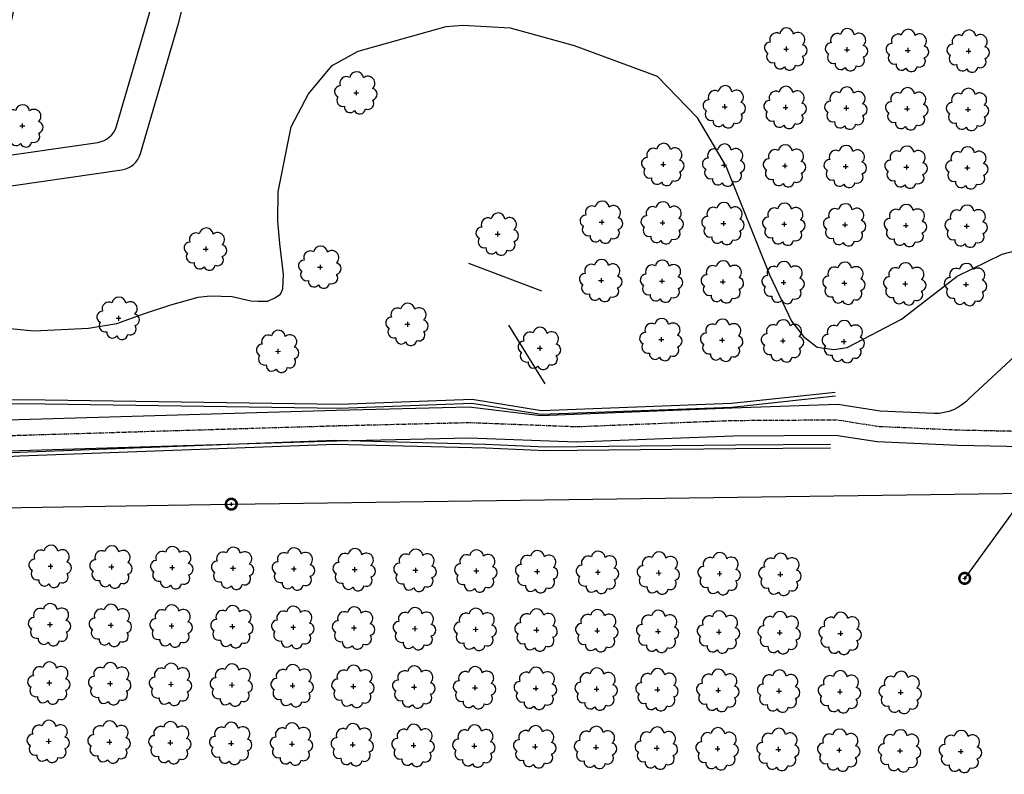
# Model space of a CAD drawing. Extents: x 4544885 to 4556518, y 7523263 to 7528311.
# Drawn here: x 4548745 to 4549002, y 7526036 to 7526233 of the extents above; entities that cross this region are included whole.
import ezdxf

# ---------------------------------------------------------------- set-up
doc = ezdxf.new("R2010")
doc.units = 0
doc.linetypes.add('CENTER', pattern=[50.8, 31.75, -6.35, 6.35, -6.35])
for name, color, linetype in [('06_badenes existentes', 3, 'Continuous'), ('Arboles', 86, 'Continuous'), ('Caminos', 1, 'Continuous'), ('Curva 252m', 210, 'Continuous'), ('linea electrica', 1, 'LE_LINE')]:
    doc.layers.add(name, color=color, linetype=linetype)
doc.styles.get("Standard").update_dxf_attribs({"font": 'ARIAL.TTF'})
doc.linetypes.add('LE_LINE', pattern='A,0.5,-0.2,["LE",Standard,S=0.1,R=0,X=-0.1,Y=-0.05],-0.25', length=0.95)

# ---------------------------------------------------------------- blocks, each defined once
blk = doc.blocks.new('arbol-50')
for p, q in [((-0.64, -0.01), (0.64, 0.01)), ((-0.01, 0.64), (0.01, -0.64))]:
    blk.add_line(p, q)
at = {"linetype": 'Continuous'}
blk.add_lwpolyline([(-1.73, 4, 0.708873), (-4.18, 1.79, 0.806065), (-4.78, -1.09, 0.702562), (-3.01, -3.56, 0.766456), (-0.41, -4.63, 0.757613), (2.49, -4.21, 0.752523), (4.34, -1.85, 0.778938), (4.27, 1.16, 0.983288), (1.87, 3.93, 0.866104)], format="xyb", close=True, dxfattribs=at)
blk = doc.blocks.new('columna')
at = {"linetype": 'Continuous'}
for p, q in [((-0.88, -0.01), (0.88, 0.01)), ((-0.01, 0.88), (0.01, -0.88))]:
    blk.add_line(p, q, dxfattribs=at)
at = {"linetype": 'Continuous', "const_width": 1.3}
for points in [[(2.81, 0.03, 1), (-2.81, -0.03)], [(-2.81, -0.03, 1), (2.81, 0.03)]]:
    blk.add_lwpolyline(points, format="xyb", dxfattribs=at)

msp = doc.modelspace()

# ---------------------------------------------------------------- linework, layer by layer
at = {"color": 1}
for points in [[(4548720.91, 7526132.887), (4548745.7, 7526133.676), (4548828.669, 7526132.437), (4548863.284, 7526133.762), (4548881.384, 7526130.844), (4548931.081, 7526132.71), (4548958.155, 7526135.618)], [(4548720.942, 7526131.888), (4548745.708, 7526132.676), (4548828.681, 7526131.437), (4548863.222, 7526132.758), (4548881.322, 7526129.84), (4548931.153, 7526131.712), (4548958.261, 7526134.624)], [(4548956.998, 7526121.967), (4548932.115, 7526121.789), (4548882.46, 7526121.234), (4548866.812, 7526121.936), (4548827.474, 7526122.967), (4548744.958, 7526119.842), (4548716.283, 7526118.416)], [(4548957.006, 7526120.967), (4548932.125, 7526120.789), (4548882.444, 7526120.234), (4548866.776, 7526120.936), (4548827.48, 7526121.967), (4548745.002, 7526118.842), (4548716.333, 7526117.417)]]:
    msp.add_lwpolyline(points, dxfattribs=at)
at = {"layer": '06_badenes existentes', "color": 3}
for points in [[(4548881.542, 7526162.068), (4548862.416, 7526169.234)], [(4548882.376, 7526137.761), (4548872.855, 7526153.141)]]:
    msp.add_lwpolyline(points, dxfattribs=at)
at = {"layer": 'Caminos'}
for points in [[(4548742.719, 7526354.116), (4548742.606, 7526341.866), (4548745.378, 7526322.017), (4548751.044, 7526295.823, -0.1021264), (4548751.236, 7526275.61), (4548742.936, 7526233.376, -0.0259782), (4548741.672, 7526228.34), (4548733.615, 7526202.104, 0.5503445), (4548738.012, 7526196.971), (4548765.425, 7526200.937, 0.2937053), (4548770.325, 7526205.192), (4548778.791, 7526234.151), (4548787.518, 7526268.278, -0.0599025), (4548791.836, 7526279.407), (4548844.917, 7526378.996)], [(4548984.092, 7526130.029), (4548969.977, 7526130.666), (4548958.881, 7526132.396), (4548931.21, 7526131.411), (4548881.139, 7526129.429), (4548862.485, 7526131.68), (4548827.735, 7526130.845), (4548741.822, 7526128.255), (4548719.023, 7526127.521, -0.5145665), (4548713.094, 7526135.279), (4548726.932, 7526180.342, -0.2900359), (4548736.685, 7526188.696), (4548771.66, 7526193.756, 0.2937053), (4548776.56, 7526198.011), (4548786.507, 7526232.037), (4548795.031, 7526265.364, -0.0599025), (4548799.348, 7526276.493), (4548851.977, 7526375.233)], [(4549074.076, 7526208.927), (4548993.275, 7526134.014, -0.2184939), (4548984.092, 7526130.029)], [(4548665.501, 7525989.346), (4548694.73, 7526083.376), (4548704.676, 7526111.423, -0.3087423), (4548715.599, 7526119.406), (4548742.072, 7526120.259), (4548827.951, 7526122.847), (4548862.429, 7526123.676), (4548890.563, 7526122.604), (4548931.495, 7526124.221), (4548958.287, 7526124.392), (4548969.179, 7526122.694), (4548990.227, 7526121.744), (4549050.258, 7526120.494, -0.2095048), (4549058.999, 7526116.445), (4549072.113, 7526101.61)]]:
    msp.add_lwpolyline(points, format="xyb", dxfattribs=at)
at = {"layer": 'Caminos', "linetype": 'CENTER', "ltscale": 0.03, "flags": 128}
msp.add_lwpolyline([(4545451.747, 7526163.774), (4545583.843, 7526120.917), (4545670.741, 7526101.446), (4545726.388, 7526091.284), (4545781.349, 7526085.01), (4545849.034, 7526082.199), (4545975.192, 7526083.084), (4546086.252, 7526083.782), (4546139.33, 7526084.62), (4546224.479, 7526085.473), (4546283.54, 7526086.786), (4546397.208, 7526089.961), (4546426.134, 7526090.693), (4546493.223, 7526091.957), (4546531.888, 7526091.592), (4546614.784, 7526090.811), (4546717.962, 7526092.741), (4546735.821, 7526093.134), (4546793.911, 7526093.567), (4546808.215, 7526093.147), (4546840.498, 7526092.716), (4546883.533, 7526093.26), (4546909.52, 7526093.555), (4546943.582, 7526090.899), (4547016.722, 7526088.545), (4547040.586, 7526087.81), (4547063.169, 7526088.991), (4547086.284, 7526093.606), (4547221.124, 7526095.672), (4547253.567, 7526094.832), (4547308.014, 7526094.542), (4547335.718, 7526093.806), (4547364.639, 7526094.497), (4547421.61, 7526092.444), (4547444.677, 7526091.382), (4547456.599, 7526091.757), (4547464.972, 7526091.818), (4547487.885, 7526093.005), (4547515.708, 7526094.693), (4547528.755, 7526095.234), (4547568.647, 7526098.135), (4547580.917, 7526099.25), (4547630.52, 7526101.246), (4547679.296, 7526102.931), (4547751.925, 7526102.943), (4547819.041, 7526102.459), (4547854.795, 7526101.056), (4547858.162, 7526100.983), (4547879.761, 7526103.878), (4547900.246, 7526105.146), (4547919.884, 7526104.082), (4547942.49, 7526103.548), (4547955.774, 7526104.189), (4547965.833, 7526104.433), (4547989.223, 7526105.481), (4548006.386, 7526108.476), (4548032.906, 7526112.396), (4548049.856, 7526112.99), (4548061.79, 7526112.728), (4548075.4, 7526113.231), (4548092.869, 7526112.657), (4548117.048, 7526111.792), (4548145.254, 7526110.787), (4548170.383, 7526110.402), (4548191.955, 7526111.734), (4548206.534, 7526112.642), (4548228.84, 7526114.614), (4548262.937, 7526117.292), (4548286.63, 7526117.685), (4548310.217, 7526117.405), (4548332.129, 7526117.254), (4548357.338, 7526118.416), (4548378.482, 7526117.827), (4548390.058, 7526117.331), (4548396.207, 7526118.006), (4548410.973, 7526117.308), (4548505.176, 7526119.172), (4548526.225, 7526119.388), (4548554.594, 7526119.719), (4548584.664, 7526121.657), (4548625.843, 7526121.73), (4548654.089, 7526122.194), (4548675.727, 7526121.837), (4548688.599, 7526122.539), (4548741.947, 7526124.257), (4548827.843, 7526126.846), (4548862.457, 7526127.678), (4548890.56, 7526126.607), (4548931.403, 7526128.22), (4548958.584, 7526128.394), (4548969.578, 7526126.68), (4548990.359, 7526125.742), (4549055.599, 7526124.384)], dxfattribs=at)
at = {"layer": 'Curva 252m', "color": 251, "elevation": 252}
msp.add_lwpolyline([(4548732.59, 7526153.246), (4548748.775, 7526151.667), (4548762.988, 7526152.352), (4548770.418, 7526153.558), (4548777.662, 7526156.156), (4548784.534, 7526158.476), (4548791.667, 7526160.44), (4548794.75, 7526160.796), (4548800.508, 7526160.61), (4548805.406, 7526159.533), (4548807.321, 7526159.397), (4548809.852, 7526159.397), (4548811.659, 7526160.24), (4548813.166, 7526161.263), (4548813.768, 7526162.648), (4548813.965, 7526166.343), (4548813.042, 7526174.453), (4548812.455, 7526180.369), (4548812.565, 7526187.971), (4548815.925, 7526204.986), (4548820.468, 7526213.652), (4548826.663, 7526221.08), (4548833.478, 7526224.794), (4548856.511, 7526231.261), (4548860.858, 7526231.595), (4548873.229, 7526230.927), (4548889.946, 7526226.25), (4548911.679, 7526218.232), (4548922.044, 7526207.542), (4548929.735, 7526194.513), (4548941.103, 7526166.118), (4548946.796, 7526154.142), (4548949.903, 7526150.176), (4548953.528, 7526147.416), (4548957.843, 7526146.726), (4548961.309, 7526147.31), (4548975.555, 7526154.697), (4548990.064, 7526165.93), (4549001.859, 7526171.688), (4549028.091, 7526178.617)], dxfattribs=at)
at = {"layer": 'linea electrica'}
for points in [[(4547596.098, 7526088.992), (4547855.246, 7526089.418), (4548124.341, 7526093.122), (4548382.107, 7526098.956), (4548591.649, 7526102.97), (4548800.319, 7526106.326), (4549008.288, 7526109.18)], [(4548992.057, 7526086.92), (4549008.288, 7526109.167)]]:
    msp.add_lwpolyline(points, dxfattribs=at)

# ---------------------------------------------------------------- block references
at = {"layer": 'Arboles', "rotation": 359.3632111395618}
for p in [(4548945.373, 7526225.342, 277.876), (4548961.272, 7526225.165, 277.876), (4548977.17, 7526224.988, 277.876), (4548993.069, 7526224.812, 277.876), (4548832.973, 7526213.906), (4548929.304, 7526210.255, 277.876), (4548945.203, 7526210.078, 277.876), (4548961.102, 7526209.901, 277.876), (4548977.001, 7526209.724, 277.876), (4548992.9, 7526209.548, 277.876), (4548745.659, 7526205.258), (4548913.235, 7526195.167, 277.876), (4548929.134, 7526194.991, 277.876), (4548945.033, 7526194.814, 277.876), (4548960.932, 7526194.637, 277.876), (4548976.831, 7526194.46, 277.876), (4548992.73, 7526194.284, 277.876), (4548897.167, 7526180.08, 277.876), (4548913.066, 7526179.903, 277.876), (4548928.965, 7526179.727, 277.876), (4548944.864, 7526179.55, 277.876), (4548960.763, 7526179.373, 277.876), (4548976.662, 7526179.196, 277.876), (4548869.944, 7526176.954), (4548992.56, 7526179.02, 277.876), (4548793.642, 7526173.023), (4548823.534, 7526168.306), (4548896.997, 7526164.816, 277.876), (4548912.896, 7526164.639, 277.876), (4548928.795, 7526164.463, 277.876), (4548944.694, 7526164.286, 277.876), (4548960.593, 7526164.109, 277.876), (4548976.492, 7526163.932, 277.876), (4548992.391, 7526163.756, 277.876), (4548770.831, 7526154.94), (4548846.345, 7526153.367), (4548912.726, 7526149.375, 277.876), (4548928.625, 7526149.198, 277.876), (4548944.524, 7526149.022, 277.876), (4548960.423, 7526148.845, 277.876), (4548812.521, 7526146.291), (4548880.956, 7526147.078), (4548753.058, 7526090.086, 277.876), (4548768.957, 7526089.909, 277.876), (4548784.856, 7526089.733, 277.876), (4548800.755, 7526089.556, 277.876), (4548816.654, 7526089.379, 277.876), (4548832.553, 7526089.203, 277.876), (4548848.452, 7526089.026, 277.876), (4548864.351, 7526088.849, 277.876), (4548880.25, 7526088.673, 277.876), (4548896.149, 7526088.496, 277.876), (4548912.048, 7526088.319, 277.876), (4548927.947, 7526088.142, 277.876), (4548943.846, 7526087.966, 277.876), (4548752.889, 7526074.822, 277.876), (4548768.787, 7526074.645, 277.876), (4548784.686, 7526074.469, 277.876), (4548800.585, 7526074.292, 277.876), (4548816.484, 7526074.115, 277.876), (4548832.383, 7526073.939, 277.876), (4548848.282, 7526073.762, 277.876), (4548864.181, 7526073.585, 277.876), (4548880.08, 7526073.408, 277.876), (4548895.979, 7526073.232, 277.876), (4548911.878, 7526073.055, 277.876), (4548927.777, 7526072.878, 277.876), (4548943.676, 7526072.702, 277.876), (4548959.575, 7526072.525, 277.876), (4548752.719, 7526059.558, 277.876), (4548768.618, 7526059.381, 277.876), (4548784.517, 7526059.205, 277.876), (4548800.416, 7526059.028, 277.876), (4548816.315, 7526058.851, 277.876), (4548832.214, 7526058.675, 277.876), (4548848.113, 7526058.498, 277.876), (4548864.012, 7526058.321, 277.876), (4548879.911, 7526058.144, 277.876), (4548895.81, 7526057.968, 277.876), (4548911.708, 7526057.791, 277.876), (4548927.607, 7526057.614, 277.876), (4548943.506, 7526057.438, 277.876), (4548959.405, 7526057.261, 277.876), (4548975.304, 7526057.084, 277.876), (4548752.549, 7526044.294, 277.876), (4548768.448, 7526044.117, 277.876), (4548784.347, 7526043.941, 277.876), (4548800.246, 7526043.764, 277.876), (4548816.145, 7526043.587, 277.876), (4548832.044, 7526043.411, 277.876), (4548847.943, 7526043.234, 277.876), (4548863.842, 7526043.057, 277.876), (4548879.741, 7526042.88, 277.876), (4548895.64, 7526042.704, 277.876), (4548911.539, 7526042.527, 277.876), (4548927.438, 7526042.35, 277.876), (4548943.337, 7526042.174, 277.876), (4548959.236, 7526041.997, 277.876), (4548975.135, 7526041.82, 277.876), (4548991.034, 7526041.643, 277.876)]:
    msp.add_blockref('arbol-50', p, dxfattribs=at)
at = {"layer": 'linea electrica', "ltscale": 8, "xscale": 0.5, "yscale": 0.5}
for p in [(4548800.319, 7526106.326), (4548992.057, 7526086.92)]:
    msp.add_blockref('columna', p, dxfattribs=at)

doc.saveas('drawing.dxf')
